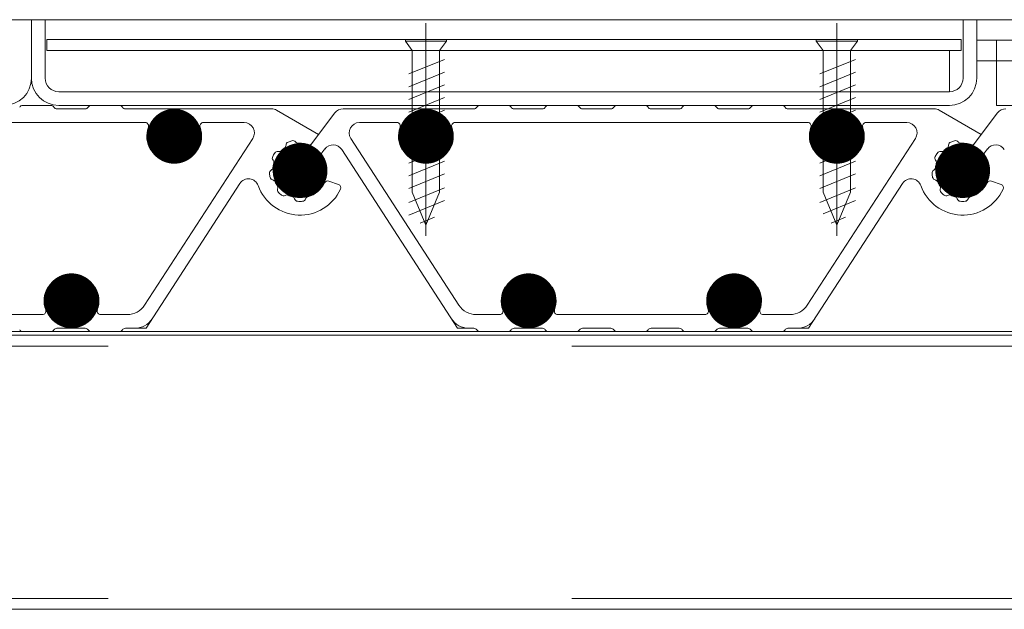
# Model space of a CAD drawing. Units: millimetres. Extents: x -7349 to 7504, y -5467 to 5412.
# Drawn here: x 4987 to 5131, y -1997 to -1911 of the extents above; entities that cross this region are included whole.
import ezdxf

# ---------------------------------------------------------------- set-up
doc = ezdxf.new("R2010")
doc.units = ezdxf.units.MM
doc.header["$LTSCALE"] = 40
doc.linetypes.add('JWW_CENTER1', pattern=[6.773333, 4.233333, -0.846667, 0.846667, -0.846667])
doc.linetypes.add('JWW_DASHED2', pattern=[3.386667, 1.693333, -1.693333])
doc.layers.add('7-0', color=7, linetype='Continuous')
doc.layers.add('7-6', color=7, linetype='Continuous')

msp = doc.modelspace()

# ---------------------------------------------------------------- linework, layer by layer
at = {"layer": '7-0', "color": 4, "linetype": 'Continuous', "lineweight": 9}
for p, q in [((4991.58, -1923.73), (4987.45, -1923.73)), ((4996.58, -1924.23), (4992.45, -1924.23)), ((5001.58, -1923.73), (4997.45, -1923.73)), ((5002.45, -1924.23), (5023.78, -1924.23)), ((5024.53, -1924.43), (5030.67, -1927.97)), ((5033.04, -1924.82), (5029.49, -1929.53)), ((5053.33, -1924.23), (5034.24, -1924.23)), ((5058.33, -1923.73), (5054.2, -1923.73)), ((5063.33, -1924.23), (5059.2, -1924.23)), ((5068.33, -1923.73), (5064.2, -1923.73)), ((5073.33, -1924.23), (5069.2, -1924.23)), ((5078.33, -1923.73), (5074.2, -1923.73)), ((5083.33, -1924.23), (5079.2, -1924.23)), ((5088.33, -1923.73), (5084.2, -1923.73)), ((5093.33, -1924.23), (5089.2, -1924.23)), ((5098.33, -1923.73), (5094.2, -1923.73)), ((5099.2, -1924.23), (5120.53, -1924.23)), ((5121.28, -1924.43), (5127.42, -1927.97)), ((5129.79, -1924.82), (5126.24, -1929.53)), ((5005.34, -1926.23), (4953.83, -1926.23)), ((5019.79, -1926.23), (5013.83, -1926.23)), ((5036.62, -1926.23), (5042.09, -1926.23)), ((5102.09, -1926.23), (5050.58, -1926.23)), ((5116.54, -1926.23), (5110.58, -1926.23)), ((5021.05, -1928.54), (5005.26, -1952.86)), ((5029.49, -1929.53), (5030.67, -1927.97)), ((5035.37, -1928.54), (5051.16, -1952.86)), ((5117.8, -1928.54), (5102.01, -1952.86)), ((5126.24, -1929.53), (5127.42, -1927.97)), ((5008.19, -1930.23), (5006.12, -1930.23)), ((5013.05, -1930.23), (5010.98, -1930.23)), ((5031.58, -1930.08), (5031.15, -1930.65)), ((5034.04, -1930.17), (5050.96, -1956.23)), ((5044.94, -1930.23), (5042.87, -1930.23)), ((5049.8, -1930.23), (5047.73, -1930.23)), ((5104.94, -1930.23), (5102.87, -1930.23)), ((5109.8, -1930.23), (5107.73, -1930.23)), ((5128.33, -1930.08), (5127.9, -1930.65)), ((5005.46, -1956.23), (5019.17, -1935.11)), ((5032.16, -1934.76), (5033.58, -1935.27)), ((5102.21, -1956.23), (5115.92, -1935.11)), ((5128.91, -1934.76), (5130.33, -1935.27)), ((4991.12, -1950.23), (4993.19, -1950.23)), ((4995.98, -1950.23), (4998.05, -1950.23)), ((5057.87, -1950.23), (5059.94, -1950.23)), ((5062.73, -1950.23), (5064.8, -1950.23)), ((5087.87, -1950.23), (5089.94, -1950.23)), ((5092.73, -1950.23), (5094.8, -1950.23)), ((4968.83, -1954.23), (4990.34, -1954.23)), ((4998.83, -1954.23), (5002.74, -1954.23)), ((5053.67, -1954.23), (5057.09, -1954.23)), ((5065.58, -1954.23), (5087.09, -1954.23)), ((5095.58, -1954.23), (5099.49, -1954.23)), ((4996.58, -1956.23), (4992.45, -1956.23)), ((5002.45, -1956.23), (5005.46, -1956.23)), ((5053.33, -1956.23), (5050.96, -1956.23)), ((5063.33, -1956.23), (5059.2, -1956.23)), ((5073.33, -1956.23), (5069.2, -1956.23)), ((5083.33, -1956.23), (5079.2, -1956.23)), ((5093.33, -1956.23), (5089.2, -1956.23)), ((5099.2, -1956.23), (5102.21, -1956.23)), ((4991.58, -1956.73), (4987.45, -1956.73)), ((5001.58, -1956.73), (4997.45, -1956.73)), ((5058.33, -1956.73), (5054.2, -1956.73)), ((5068.33, -1956.73), (5064.2, -1956.73)), ((5078.33, -1956.73), (5074.2, -1956.73)), ((5088.33, -1956.73), (5084.2, -1956.73)), ((5098.33, -1956.73), (5094.2, -1956.73))]:
    msp.add_line(p, q, dxfattribs=at)
at = {"layer": '7-0', "color": 7, "linetype": 'Continuous', "lineweight": 9, "const_width": 4}
for points in [[(5011.58, -1928.23, 0.414214), (5009.58, -1926.23, 0.414214), (5007.58, -1928.23, 0.414214), (5009.58, -1930.23, 0.414214)], [(5048.33, -1928.23, 0.414214), (5046.33, -1926.23, 0.414214), (5044.33, -1928.23, 0.414214), (5046.33, -1930.23, 0.414214)], [(5108.33, -1928.23, 0.414214), (5106.33, -1926.23, 0.414214), (5104.33, -1928.23, 0.414214), (5106.33, -1930.23, 0.414214)], [(5029.96, -1933.23, 0.414214), (5027.96, -1931.23, 0.414214), (5025.96, -1933.23, 0.414214), (5027.96, -1935.23, 0.414214)], [(5126.71, -1933.23, 0.414214), (5124.71, -1931.23, 0.414214), (5122.71, -1933.23, 0.414214), (5124.71, -1935.23, 0.414214)], [(4996.58, -1952.23, 0.414214), (4994.58, -1950.23, 0.414214), (4992.58, -1952.23, 0.414214), (4994.58, -1954.23, 0.414214)], [(5063.33, -1952.23, 0.414214), (5061.33, -1950.23, 0.414214), (5059.33, -1952.23, 0.414214), (5061.33, -1954.23, 0.414214)], [(5093.33, -1952.23, 0.414214), (5091.33, -1950.23, 0.414214), (5089.33, -1952.23, 0.414214), (5091.33, -1954.23, 0.414214)]]:
    msp.add_lwpolyline(points, format="xyb", close=True, dxfattribs=at)
at = {"layer": '7-0', "color": 4, "linetype": 'Continuous', "lineweight": 9, "const_width": 4}
for points in [[(5029.96, -1933.23, 0.414214), (5027.96, -1931.23, 0.414214), (5025.96, -1933.23, 0.414214), (5027.96, -1935.23, 0.414214)], [(5029.96, -1933.23, 0.414214), (5027.96, -1931.23, 0.414214), (5025.96, -1933.23, 0.414214), (5027.96, -1935.23, 0.414214)], [(5126.71, -1933.23, 0.414214), (5124.71, -1931.23, 0.414214), (5122.71, -1933.23, 0.414214), (5124.71, -1935.23, 0.414214)], [(5126.71, -1933.23, 0.414214), (5124.71, -1931.23, 0.414214), (5122.71, -1933.23, 0.414214), (5124.71, -1935.23, 0.414214)]]:
    msp.add_lwpolyline(points, format="xyb", close=True, dxfattribs=at)
at = {"layer": '7-0', "color": 4, "linetype": 'Continuous', "lineweight": 9}
for centre, radius, start, end in [((4987.45, -1924.23), 0.5, 90, 150), ((4991.58, -1924.23), 0.5, 30, 90), ((4992.45, -1923.73), 0.5, 210, 270), ((4996.58, -1923.73), 0.5, 270, 330), ((4997.45, -1924.23), 0.5, 90, 150), ((5001.58, -1924.23), 0.5, 30, 90), ((5002.45, -1923.73), 0.5, 210, 270), ((5023.78, -1925.73), 1.5, 59.9961, 90), ((5034.24, -1925.73), 1.5, 90, 143), ((5053.33, -1923.73), 0.5, 270, 330), ((5054.2, -1924.23), 0.5, 90, 150), ((5058.33, -1924.23), 0.5, 30, 90), ((5059.2, -1923.73), 0.5, 210, 270), ((5063.33, -1923.73), 0.5, 270, 330), ((5064.2, -1924.23), 0.5, 90, 150), ((5068.33, -1924.23), 0.5, 30, 90), ((5069.2, -1923.73), 0.5, 210, 270), ((5073.33, -1923.73), 0.5, 270, 330), ((5074.2, -1924.23), 0.5, 90, 150), ((5078.33, -1924.23), 0.5, 30, 90), ((5079.2, -1923.73), 0.5, 210, 270), ((5083.33, -1923.73), 0.5, 270, 330), ((5084.2, -1924.23), 0.5, 90, 150), ((5088.33, -1924.23), 0.5, 30, 90), ((5089.2, -1923.73), 0.5, 210, 270), ((5093.33, -1923.73), 0.5, 270, 330), ((5094.2, -1924.23), 0.5, 90, 150), ((5098.33, -1924.23), 0.5, 30, 90), ((5099.2, -1923.73), 0.5, 210, 270), ((5120.53, -1925.73), 1.5, 59.9961, 90), ((5130.99, -1925.73), 1.5, 90, 143), ((5005.34, -1926.73), 0.5, 340.5294, 90), ((5013.83, -1926.73), 0.5, 90, 199.4706), ((5019.79, -1927.73), 1.5, 327, 90), ((5036.62, -1927.73), 1.5, 90, 213), ((5042.09, -1926.73), 0.5, 340.5294, 90), ((5050.58, -1926.73), 0.5, 90, 199.4706), ((5102.09, -1926.73), 0.5, 340.5294, 90), ((5110.58, -1926.73), 0.5, 90, 199.4706), ((5116.54, -1927.73), 1.5, 327, 90), ((5009.58, -1928.23), 4, 160.5294, 209.9993), ((5008.28, -1927.48), 0.5, 75.0694, 224.9306), ((5009.58, -1928.23), 1.7, 166.4993, 228.7499), ((5009.58, -1928.23), 1.7, 46.4993, 133.5007), ((5009.58, -1928.23), 1.7, 311.2501, 13.5007), ((5010.88, -1927.48), 0.5, 315.0694, 104.9306), ((5009.58, -1928.23), 4, 330.0007, 19.4706), ((5046.33, -1928.23), 4, 160.5294, 209.9993), ((5045.03, -1927.48), 0.5, 75.0694, 224.9306), ((5046.33, -1928.23), 1.7, 166.4993, 228.7499), ((5046.33, -1928.23), 1.7, 46.4993, 133.5007), ((5046.33, -1928.23), 1.7, 311.2501, 13.5007), ((5047.63, -1927.48), 0.5, 315.0694, 104.9306), ((5046.33, -1928.23), 4, 330.0007, 19.4706), ((5106.33, -1928.23), 4, 160.5294, 209.9993), ((5105.03, -1927.48), 0.5, 75.0694, 224.9306), ((5106.33, -1928.23), 1.7, 166.4993, 228.7499), ((5106.33, -1928.23), 1.7, 46.4993, 133.5007), ((5106.33, -1928.23), 1.7, 311.2501, 13.5007), ((5107.63, -1927.48), 0.5, 315.0694, 104.9306), ((5106.33, -1928.23), 4, 330.0007, 19.4706), ((5026.41, -1929.54), 0.5, 112.8192, 178.8498), ((5027.96, -1933.23), 4.5, 105.3365, 112.8192), ((5026.9, -1929.37), 0.5, 39.306, 105.3365), ((5027.67, -1928.74), 0.5, 219.306, 273.6206), ((5027.96, -1933.23), 4, 67.4775, 93.6206), ((5123.16, -1929.54), 0.5, 112.8192, 178.8498), ((5124.71, -1933.23), 4.5, 105.3365, 112.8192), ((5123.65, -1929.37), 0.5, 39.306, 105.3365), ((5124.42, -1928.74), 0.5, 219.306, 273.6206), ((5124.71, -1933.23), 4, 67.4775, 93.6206), ((5008.19, -1929.82), 0.412, 270, 48.7499), ((5010.98, -1929.82), 0.412, 131.2501, 270), ((5027.96, -1933.23), 4.5, 145.3365, 152.8192), ((5027.96, -1933.23), 3.75, 73.6673, 32.3327), ((5024.67, -1930.95), 0.5, 79.306, 145.3365), ((5024.85, -1929.97), 0.5, 259.306, 313.6206), ((5027.96, -1933.23), 4, 124.5351, 133.6206), ((5025.41, -1929.52), 0.5, 304.5351, 358.8498), ((5029.15, -1929.15), 0.5, 253.6673, 323), ((5031.55, -1930.95), 0.5, 143, 212.3327), ((5032.78, -1930.99), 1.5, 33, 143), ((5044.94, -1929.82), 0.412, 270, 48.7499), ((5047.73, -1929.82), 0.412, 131.2501, 270), ((5104.94, -1929.82), 0.412, 270, 48.7499), ((5107.73, -1929.82), 0.412, 131.2501, 270), ((5124.71, -1933.23), 4.5, 145.3365, 152.8192), ((5124.71, -1933.23), 3.75, 73.6673, 32.3327), ((5121.42, -1930.95), 0.5, 79.306, 145.3365), ((5121.6, -1929.97), 0.5, 259.306, 313.6206), ((5124.71, -1933.23), 4, 124.5351, 133.6206), ((5122.16, -1929.52), 0.5, 304.5351, 358.8498), ((5125.9, -1929.15), 0.5, 253.6673, 323), ((5128.3, -1930.95), 0.5, 143, 212.3327), ((5129.53, -1930.99), 1.5, 33, 143), ((5024.4, -1931.4), 0.5, 152.8192, 218.8498), ((5027.96, -1933.23), 4, 164.5351, 173.6206), ((5023.62, -1932.03), 0.5, 344.5351, 38.8498), ((5121.15, -1931.4), 0.5, 152.8192, 218.8498), ((5124.71, -1933.23), 4, 164.5351, 173.6206), ((5120.37, -1932.03), 0.5, 344.5351, 38.8498), ((5023.98, -1933.6), 0.5, 119.306, 185.3365), ((5027.96, -1933.23), 4.5, 185.3365, 192.8192), ((5023.49, -1932.73), 0.5, 299.306, 353.6206), ((5120.73, -1933.6), 0.5, 119.306, 185.3365), ((5124.71, -1933.23), 4.5, 185.3365, 192.8192), ((5120.24, -1932.73), 0.5, 299.306, 353.6206), ((5020.43, -1935.93), 1.5, 19.7407, 147), ((5024.06, -1934.11), 0.5, 192.8192, 258.8498), ((5023.86, -1935.1), 0.5, 24.5351, 78.8498), ((5027.96, -1933.23), 4, 204.5351, 213.6206), ((5027.96, -1933.23), 4, 286.3794, 333.6206), ((5031.99, -1935.23), 0.5, 70, 153.6206), ((5117.18, -1935.93), 1.5, 19.7407, 147), ((5120.81, -1934.11), 0.5, 192.8192, 258.8498), ((5120.61, -1935.1), 0.5, 24.5351, 78.8498), ((5124.71, -1933.23), 4, 204.5351, 213.6206), ((5124.71, -1933.23), 4, 286.3794, 333.6206), ((5128.74, -1935.23), 0.5, 70, 153.6206), ((5027.96, -1933.23), 6.5, 199.7407, 335.2198), ((5024.21, -1935.72), 0.5, 339.306, 33.6206), ((5025.15, -1936.07), 0.5, 159.306, 225.3365), ((5027.96, -1933.23), 4.5, 225.3365, 232.8192), ((5033.41, -1935.74), 0.5, 335.2198, 70), ((5124.71, -1933.23), 6.5, 199.7407, 335.2198), ((5120.96, -1935.72), 0.5, 339.306, 33.6206), ((5121.9, -1936.07), 0.5, 159.306, 225.3365), ((5124.71, -1933.23), 4.5, 225.3365, 232.8192), ((5130.16, -1935.74), 0.5, 335.2198, 70), ((5025.54, -1936.41), 0.5, 232.8192, 298.8498), ((5026.02, -1937.29), 0.5, 64.5351, 118.8498), ((5027.96, -1933.23), 4, 244.5351, 253.6206), ((5026.69, -1937.54), 0.5, 19.306, 73.6206), ((5027.63, -1937.21), 0.5, 199.306, 265.3365), ((5027.96, -1933.23), 4.5, 265.3365, 274.6635), ((5028.28, -1937.21), 0.5, 274.6635, 340.694), ((5029.23, -1937.54), 0.5, 106.3794, 160.694), ((5122.29, -1936.41), 0.5, 232.8192, 298.8498), ((5122.77, -1937.29), 0.5, 64.5351, 118.8498), ((5124.71, -1933.23), 4, 244.5351, 253.6206), ((5123.44, -1937.54), 0.5, 19.306, 73.6206), ((5124.38, -1937.21), 0.5, 199.306, 265.3365), ((5124.71, -1933.23), 4.5, 265.3365, 274.6635), ((5125.03, -1937.21), 0.5, 274.6635, 340.694), ((5125.98, -1937.54), 0.5, 106.3794, 160.694), ((4994.58, -1952.23), 4, 150.0007, 199.4706), ((4994.58, -1952.23), 1.7, 131.2501, 193.5007), ((4993.19, -1950.64), 0.412, 311.2501, 90), ((4995.98, -1950.64), 0.412, 90, 228.7499), ((4994.58, -1952.23), 1.7, 346.4993, 48.7499), ((4994.58, -1952.23), 4, 340.5294, 29.9993), ((5061.33, -1952.23), 4, 150.0007, 199.4706), ((5061.33, -1952.23), 1.7, 131.2501, 193.5007), ((5059.94, -1950.64), 0.412, 311.2501, 90), ((5062.73, -1950.64), 0.412, 90, 228.7499), ((5061.33, -1952.23), 1.7, 346.4993, 48.7499), ((5061.33, -1952.23), 4, 340.5294, 29.9993), ((5091.33, -1952.23), 4, 150.0007, 199.4706), ((5091.33, -1952.23), 1.7, 131.2501, 193.5007), ((5089.94, -1950.64), 0.412, 311.2501, 90), ((5092.73, -1950.64), 0.412, 90, 228.7499), ((5091.33, -1952.23), 1.7, 346.4993, 48.7499), ((5091.33, -1952.23), 4, 340.5294, 29.9993), ((4990.34, -1953.73), 0.5, 270, 19.4706), ((4993.28, -1952.98), 0.5, 135.0694, 284.9306), ((4994.58, -1952.23), 1.7, 226.4993, 313.5007), ((4995.88, -1952.98), 0.5, 255.0694, 44.9306), ((4998.83, -1953.73), 0.5, 160.5294, 270), ((5002.74, -1951.23), 3, 270, 327), ((5053.67, -1951.23), 3, 213, 270), ((5057.09, -1953.73), 0.5, 270, 19.4706), ((5060.03, -1952.98), 0.5, 135.0694, 284.9306), ((5061.33, -1952.23), 1.7, 226.4993, 313.5007), ((5062.63, -1952.98), 0.5, 255.0694, 44.9306), ((5065.58, -1953.73), 0.5, 160.5294, 270), ((5087.09, -1953.73), 0.5, 270, 19.4706), ((5090.03, -1952.98), 0.5, 135.0694, 284.9306), ((5091.33, -1952.23), 1.7, 226.4993, 313.5007), ((5092.63, -1952.98), 0.5, 255.0694, 44.9306), ((5095.58, -1953.73), 0.5, 160.5294, 270), ((5099.49, -1951.23), 3, 270, 327), ((5003.83, -1953.23), 3, 270, 327), ((5052.59, -1953.23), 3, 213, 270), ((5100.58, -1953.23), 3, 270, 327), ((4987.45, -1956.23), 0.5, 210, 270), ((4991.58, -1956.23), 0.5, 270, 330), ((4992.45, -1956.73), 0.5, 90, 150), ((4996.58, -1956.73), 0.5, 30, 90), ((4997.45, -1956.23), 0.5, 210, 270), ((5001.58, -1956.23), 0.5, 270, 330), ((5002.45, -1956.73), 0.5, 90, 150), ((5053.33, -1956.73), 0.5, 30, 90), ((5054.2, -1956.23), 0.5, 210, 270), ((5058.33, -1956.23), 0.5, 270, 330), ((5059.2, -1956.73), 0.5, 90, 150), ((5063.33, -1956.73), 0.5, 30, 90), ((5064.2, -1956.23), 0.5, 210, 270), ((5068.33, -1956.23), 0.5, 270, 330), ((5069.2, -1956.73), 0.5, 90, 150), ((5073.33, -1956.73), 0.5, 30, 90), ((5074.2, -1956.23), 0.5, 210, 270), ((5078.33, -1956.23), 0.5, 270, 330), ((5079.2, -1956.73), 0.5, 90, 150), ((5083.33, -1956.73), 0.5, 30, 90), ((5084.2, -1956.23), 0.5, 210, 270), ((5088.33, -1956.23), 0.5, 270, 330), ((5089.2, -1956.73), 0.5, 90, 150), ((5093.33, -1956.73), 0.5, 30, 90), ((5094.2, -1956.23), 0.5, 210, 270), ((5098.33, -1956.23), 0.5, 270, 330), ((5099.2, -1956.73), 0.5, 90, 150)]:
    msp.add_arc(centre, radius, start, end, dxfattribs=at)
at = {"layer": '7-6', "color": 7, "linetype": 'Continuous', "lineweight": 9}
for p, q in [((5220.76, -1911.23), (4276.69, -1911.23)), ((4831.72, -1956.73), (5698.83, -1956.73))]:
    msp.add_line(p, q, dxfattribs=at)
at = {"layer": '7-6', "color": 2, "linetype": 'Continuous', "lineweight": 9}
for p, q in [((4988.72, -1919.73), (4988.72, -1911.23)), ((4988.72, -1919.73), (4988.72, -1911.23)), ((4988.72, -1919.73), (4988.72, -1911.75)), ((4988.72, -1919.73), (4988.72, -1911.75)), ((4990.72, -1919.73), (4990.72, -1911.23)), ((5124.76, -1919.73), (5124.76, -1911.23)), ((5126.76, -1919.73), (5126.76, -1911.23)), ((5043.33, -1914.13), (5043.33, -1914.34)), ((5043.33, -1914.34), (5044.33, -1915.73)), ((5043.33, -1914.34), (5049.33, -1914.34)), ((5049.33, -1914.34), (5048.33, -1915.73)), ((5049.33, -1914.13), (5049.33, -1914.34)), ((5103.33, -1914.13), (5103.33, -1914.34)), ((5103.33, -1914.34), (5104.33, -1915.73)), ((5103.33, -1914.34), (5109.33, -1914.34)), ((5109.33, -1914.34), (5108.33, -1915.73)), ((5109.33, -1914.13), (5109.33, -1914.34)), ((5044.33, -1915.73), (5044.33, -1936.37)), ((5044.33, -1915.73), (5048.33, -1915.73)), ((5048.33, -1915.73), (5048.33, -1936.37)), ((5104.33, -1915.73), (5104.33, -1936.37)), ((5104.33, -1915.73), (5108.33, -1915.73)), ((5108.33, -1915.73), (5108.33, -1936.37)), ((5049.04, -1917.01), (5043.83, -1919.14)), ((5109.04, -1917.01), (5103.83, -1919.14)), ((5049.04, -1918.86), (5043.83, -1921)), ((5109.04, -1918.86), (5103.83, -1921)), ((5049.04, -1920.72), (5043.83, -1922.85)), ((5109.04, -1920.72), (5103.83, -1922.85)), ((4992.72, -1921.73), (5122.76, -1921.73)), ((5049.04, -1922.57), (5043.83, -1924.71)), ((5109.04, -1922.57), (5103.83, -1924.71)), ((5122.76, -1923.73), (4992.72, -1923.73)), ((5049.04, -1924.43), (5043.83, -1926.56)), ((5109.04, -1924.43), (5103.83, -1926.56)), ((5049.04, -1926.28), (5043.83, -1928.42)), ((5109.04, -1926.28), (5103.83, -1928.42)), ((5049.04, -1928.14), (5043.83, -1930.27)), ((5109.04, -1928.14), (5103.83, -1930.27)), ((5049.04, -1929.99), (5043.83, -1932.13)), ((5109.04, -1929.99), (5103.83, -1932.13)), ((5049.04, -1931.85), (5043.83, -1933.98)), ((5109.04, -1931.85), (5103.83, -1933.98)), ((5049.04, -1933.7), (5043.83, -1935.84)), ((5109.04, -1933.7), (5103.83, -1935.84)), ((5049.04, -1935.74), (5043.83, -1937.87)), ((5046.33, -1941.2), (5044.33, -1936.37)), ((5046.33, -1941.2), (5048.33, -1936.37)), ((5109.04, -1935.74), (5103.83, -1937.87)), ((5106.33, -1941.2), (5104.33, -1936.37)), ((5106.33, -1941.2), (5108.33, -1936.37)), ((5049.04, -1937.59), (5043.83, -1939.72)), ((5109.04, -1937.59), (5104.33, -1939.52)), ((5047.59, -1940.04), (5045.5, -1940.89)), ((5107.59, -1940.04), (5105.5, -1940.89))]:
    msp.add_line(p, q, dxfattribs=at)
at = {"layer": '7-6', "color": 3, "linetype": 'Continuous', "lineweight": 9}
for p, q in [((4988.72, -1914.75), (4988.72, -1911.75)), ((4988.72, -1917.75), (4988.72, -1914.75)), ((5211.83, -1914.23), (5126.76, -1914.23)), ((5122.76, -1921.73), (5122.76, -1915.73)), ((5209.35, -1917.23), (5126.76, -1917.23))]:
    msp.add_line(p, q, dxfattribs=at)
at = {"layer": '7-6', "color": 2, "linetype": 'JWW_CENTER1', "lineweight": 9}
for p, q in [((5046.33, -1911.75), (5046.33, -1942.77)), ((5106.33, -1911.75), (5106.33, -1942.77))]:
    msp.add_line(p, q, dxfattribs=at)
at = {"layer": '7-6', "color": 6, "linetype": 'Continuous', "lineweight": 9}
for p, q in [((5126.76, -1911.23), (5154.73, -1911.23)), ((5129.66, -1917.23), (5129.66, -1923.73)), ((5199.83, -1917.23), (5129.83, -1917.23)), ((5208.58, -1923.73), (5129.66, -1923.73)), ((4831.72, -1957.23), (5787.42, -1957.23)), ((5787.42, -1997.23), (4796.72, -1997.23))]:
    msp.add_line(p, q, dxfattribs=at)
at = {"layer": '7-6', "color": 4, "linetype": 'Continuous', "lineweight": 9}
for p, q in [((4990.97, -1915.73), (4990.97, -1914.13)), ((4990.97, -1914.13), (5123.63, -1914.13)), ((5122.76, -1914.13), (5124.51, -1914.13)), ((5124.51, -1914.13), (5124.51, -1915.73)), ((4990.97, -1915.73), (5124.51, -1915.73))]:
    msp.add_line(p, q, dxfattribs=at)
at = {"layer": '7-6', "color": 3, "linetype": 'JWW_DASHED2', "lineweight": 9}
msp.add_line((5129.66, -1917.23), (5129.66, -1914.23), dxfattribs=at)
at = {"layer": '7-6', "color": 6, "linetype": 'JWW_DASHED2', "lineweight": 9}
for p, q in [((4796.72, -1958.83), (5787.42, -1958.83)), ((4796.72, -1995.63), (5787.42, -1995.63))]:
    msp.add_line(p, q, dxfattribs=at)
at = {"layer": '7-6', "color": 2, "linetype": 'Continuous', "lineweight": 9}
for centre, radius, start, end in [((4984.72, -1919.73), 4, 270, 0), ((4992.72, -1919.73), 4, 180, 270), ((4992.72, -1919.73), 2, 180, 270), ((5122.76, -1919.73), 2, 270, 0), ((5122.76, -1919.73), 4, 270, 0)]:
    msp.add_arc(centre, radius, start, end, dxfattribs=at)

doc.saveas('drawing.dxf')
